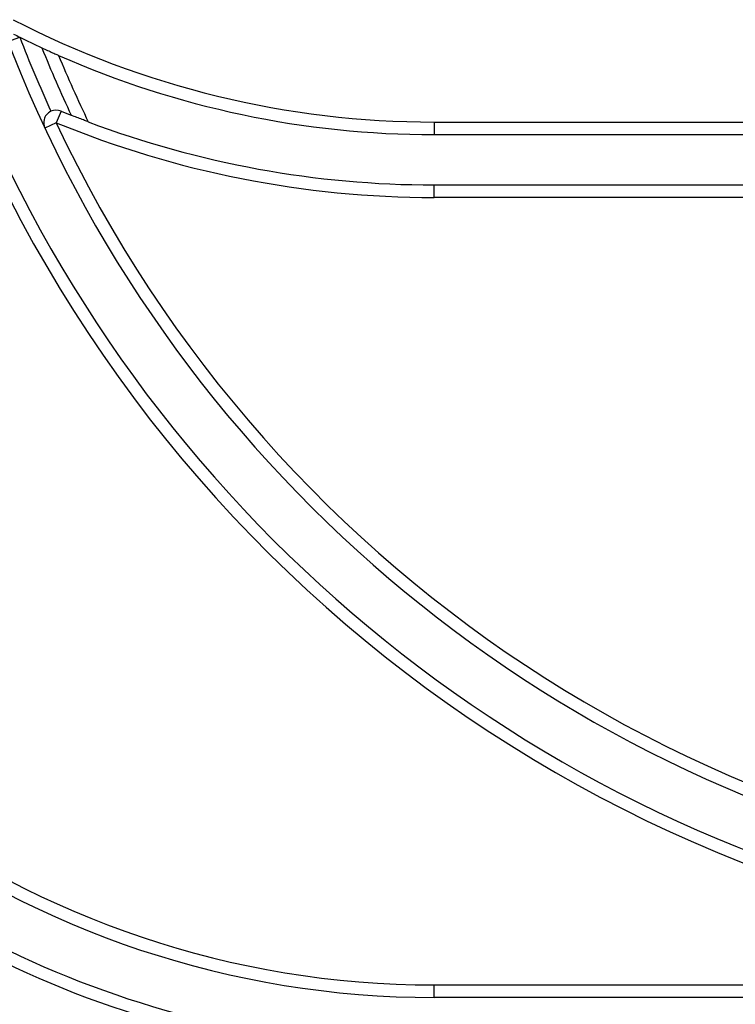
# Model space of a CAD drawing. Units: millimetres. Extents: x -647 to 6636, y -324 to 3696.
# Drawn here: x 1795 to 1881, y 2153 to 2270 of the extents above; entities that cross this region are included whole.
import ezdxf

# ---------------------------------------------------------------- set-up
doc = ezdxf.new("R2010")
doc.units = ezdxf.units.MM
doc.header["$LTSCALE"] = 10

msp = doc.modelspace()

# ---------------------------------------------------------------- linework, layer by layer
at = {"color": 7, "linetype": 'Continuous', "lineweight": 25}
for p, q in [((1793.66835, 2267.70993), (1795.06762, 2268.25035)), ((1800.00166, 2259.42366), (1799.43052, 2258.03665)), ((1799.43052, 2258.03665), (1798.07265, 2257.39933)), ((1844.55028, 2258.11063), (1844.55028, 2256.61063)), ((1844.55028, 2258.11063), (2040.55028, 2258.11063)), ((1844.55028, 2256.61063), (2040.55028, 2256.61063)), ((1844.55028, 2250.61063), (2040.55028, 2250.61063)), ((1844.55028, 2249.11063), (1844.55028, 2250.61063)), ((2040.55028, 2249.11063), (1844.55028, 2249.11063)), ((1844.55028, 2153.61063), (1844.55028, 2155.11063)), ((1844.55028, 2155.11063), (2040.55028, 2155.11063)), ((2040.55028, 2153.61063), (1844.55028, 2153.61063))]:
    msp.add_line(p, q, dxfattribs=at)
for centre, radius, start, end in [((1844.55028, 2367.61063), 109.5, 242.6719846, 270), ((1942.55028, 2325.21063), 159.6, 200.7228933, 258.5159288), ((1844.55028, 2367.61063), 111, 243.1097893, 243.5261214), ((1942.55028, 2325.21063), 158.1, 201.1173989, 204.5996436), ((1844.55028, 2367.61063), 111, 243.5261214, 245.0462772), ((1942.55028, 2325.21063), 156.1, 201.9057868, 205.1257081), ((1942.55028, 2325.21063), 154.6, 202.4905683, 205.7111355), ((1844.55028, 2367.61063), 111, 246.1729263, 270), ((1942.55028, 2325.21063), 165.6, 201.6041343, 258.9373702), ((1942.55028, 2325.21063), 167.1, 201.6041343, 338.3958657), ((1799.43052, 2258.03665), 1.5, 67.6193887, 114.8714462), ((1844.55028, 2367.61063), 117, 247.6193887, 248.2635264), ((1942.55028, 2325.21063), 158.1, 205.1432489, 334.8567511), ((1844.55028, 2367.61063), 118.5, 247.6193887, 270), ((1844.55028, 2367.61063), 117, 249.3330199, 270), ((1844.55028, 2264.61063), 109.5, 196.6048851, 270), ((1844.55028, 2264.61063), 111, 197.2625524, 270), ((1942.55028, 2276.61063), 216.5, 196.5785299, 331.8025821), ((1942.55028, 2276.61063), 215, 198.407042, 341.592958), ((1844.55028, 2264.61063), 117, 221.5593123, 270), ((1942.55028, 2276.61063), 209, 205.8926141, 334.1073859), ((1942.55028, 2276.61063), 207.5, 205.8926141, 334.1073859), ((1844.55028, 2264.61063), 118.5, 221.5593123, 270), ((1942.55028, 2176.61063), 209, 180, 0), ((1942.55028, 2176.61063), 207.5, 180, 338.0807434)]:
    msp.add_arc(centre, radius, start, end, dxfattribs=at)
for points, knots in [([(1797.72092, 2266.97261), (1797.94242, 2266.86954), (1798.16006, 2266.76916), (1798.58706, 2266.57382), (1798.79834, 2266.47803), (1799.18222, 2266.30524), (1799.35907, 2266.22634), (1799.62503, 2266.10821), (1799.70877, 2266.07129), (1799.70877, 2266.07129)], [0, 0, 0, 0, 0.25, 0.25, 0.5, 0.5, 0.75, 0.75, 1, 1, 1, 1]), ([(1798.79964, 2259.39753), (1798.57964, 2259.29554), (1798.39386, 2259.14274), (1798.12061, 2258.79968), (1798.0328, 2258.6135), (1797.88296, 2258.06122), (1797.92912, 2257.70513), (1798.07265, 2257.39933)], [0, 0, 0, 0, 0.25, 0.25, 0.5, 0.5, 1, 1, 1, 1]), ([(1803.25681, 2258.13986), (1803.25681, 2258.13986), (1803.17186, 2258.17185), (1802.90039, 2258.27487), (1802.71994, 2258.34368), (1802.12857, 2258.57129), (1801.67459, 2258.74873), (1801.22072, 2258.92968)], [0, 0, 0, 0, 0.25, 0.25, 0.5, 0.5, 1, 1, 1, 1])]:
    msp.add_open_spline(points, degree=3, knots=knots, dxfattribs=at)

doc.saveas('drawing.dxf')
